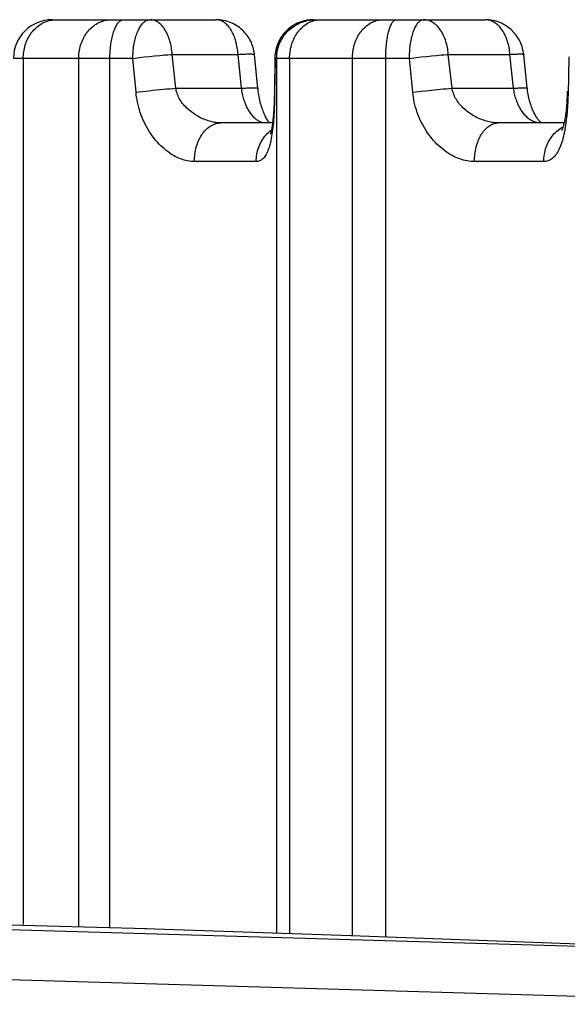
# Model space of a CAD drawing. Extents: x 19 to 571, y 10 to 407.
# Drawn here: x 477 to 478, y 240 to 243 of the extents above; entities that cross this region are included whole.
import ezdxf

# ---------------------------------------------------------------- set-up
doc = ezdxf.new("R2010")
doc.units = 0
doc.header["$LTSCALE"] = 32.67
doc.layers.add('70C-C11-FOCUDXF_CONTINUOUS_LINE', color=7, linetype='CONTINUOUS')
doc.layers.add('V2-OPTOMA-FRDXF_CONTINUOUS_LINE', color=7, linetype='CONTINUOUS')

msp = doc.modelspace()

# ---------------------------------------------------------------- linework, layer by layer
at = {"layer": '70C-C11-FOCUDXF_CONTINUOUS_LINE', "color": 7, "linetype": 'Continuous'}
for p, q in [((476.8114, 242.8095), (477.2341, 242.8095)), ((477.4862, 242.8095), (477.9292, 242.8095)), ((477.3425, 242.632), (477.3336, 242.7196)), ((477.3863, 242.7109), (477.3851, 242.6279)), ((478.0379, 242.6325), (478.0286, 242.72)), ((477.3851, 242.6279), (477.3849, 242.6151)), ((477.3846, 242.6026), (477.3842, 242.5932)), ((477.3847, 242.6082), (477.3844, 242.5985)), ((477.3849, 242.614), (477.3846, 242.6039)), ((477.385, 242.6199), (477.3848, 242.6094)), ((478.1404, 242.6046), (478.1401, 242.5985)), ((478.1407, 242.6102), (478.1404, 242.604)), ((478.1409, 242.6159), (478.1407, 242.6095)), ((478.1412, 242.6245), (478.1409, 242.6159)), ((478.1411, 242.6209), (478.1409, 242.6152)), ((477.3836, 242.5816), (477.3832, 242.5737)), ((477.3839, 242.5866), (477.3835, 242.5784)), ((477.3841, 242.5918), (477.3837, 242.5832)), ((477.3844, 242.5971), (477.384, 242.5881)), ((478.1384, 242.5788), (478.1379, 242.5736)), ((478.1389, 242.5836), (478.1384, 242.5783)), ((478.1393, 242.5887), (478.1388, 242.5831)), ((478.1397, 242.5938), (478.1393, 242.5881)), ((478.1401, 242.5992), (478.1397, 242.5933)), ((477.3814, 242.5529), (477.3808, 242.5475)), ((477.3818, 242.5568), (477.3813, 242.5512)), ((477.3822, 242.5608), (477.3817, 242.5551)), ((477.3825, 242.5649), (477.382, 242.5591)), ((477.3829, 242.5693), (477.3824, 242.5633)), ((477.3831, 242.5721), (477.3827, 242.5676)), ((477.3834, 242.5768), (477.3829, 242.5693)), ((478.135, 242.5535), (478.1343, 242.5497)), ((478.1356, 242.5572), (478.1349, 242.5532)), ((478.1362, 242.5612), (478.1356, 242.5569)), ((478.1368, 242.5653), (478.1362, 242.5607)), ((478.1374, 242.5696), (478.1368, 242.5648)), ((478.1379, 242.5741), (478.1373, 242.5691)), ((477.3803, 242.5429), (477.2467, 242.5429)), ((477.3698, 242.5467), (477.3675, 242.5501)), ((477.3728, 242.5429), (477.3698, 242.5467)), ((477.381, 242.5492), (477.3806, 242.5457)), ((478.1329, 242.5429), (477.963, 242.5429)), ((478.0696, 242.5475), (478.0672, 242.5503)), ((478.1337, 242.5468), (478.133, 242.5434)), ((478.1344, 242.55), (478.1337, 242.5465))]:
    msp.add_line(p, q, dxfattribs=at)
at = {"layer": '70C-C11-FOCUDXF_CONTINUOUS_LINE', "color": 9, "linetype": 'Continuous'}
for p, q in [((476.8178, 242.8094), (476.8215, 242.8095)), ((477.4819, 242.8094), (477.4862, 242.8095)), ((477.0197, 242.7095), (476.7114, 242.7095)), ((476.7366, 242.7095), (476.7366, 240.4719)), ((476.8798, 240.4671), (476.8798, 242.7095)), ((476.9604, 240.4643), (476.9604, 242.7095)), ((477.0197, 242.7095), (477.032, 242.7111)), ((477.0278, 242.622), (477.0197, 242.7095)), ((477.032, 242.7111), (477.0362, 242.7117)), ((477.0362, 242.7117), (477.0493, 242.7132)), ((477.0493, 242.7132), (477.0625, 242.7147)), ((477.0625, 242.7147), (477.0758, 242.7161)), ((477.0758, 242.7161), (477.0889, 242.7173)), ((477.0889, 242.7173), (477.1016, 242.7185)), ((477.1016, 242.7185), (477.1097, 242.7191)), ((477.1304, 242.6324), (477.1211, 242.72)), ((477.1211, 242.72), (477.2912, 242.72)), ((477.3, 242.6324), (477.2912, 242.72)), ((477.3869, 242.7095), (477.3857, 242.6156)), ((477.3869, 242.7095), (477.3869, 242.7139)), ((477.7338, 242.7095), (477.3869, 242.7095)), ((477.3908, 242.7095), (477.3908, 240.4494)), ((477.4243, 242.7095), (477.4243, 240.4483)), ((477.5865, 240.4427), (477.5865, 242.7095)), ((477.6725, 240.4396), (477.6725, 242.7095)), ((477.7338, 242.7095), (477.7508, 242.7117)), ((477.7422, 242.622), (477.7338, 242.7095)), ((477.7508, 242.7117), (477.764, 242.7132)), ((477.764, 242.7132), (477.7773, 242.7147)), ((477.7773, 242.7147), (477.7905, 242.7161)), ((477.7905, 242.7161), (477.8033, 242.7173)), ((477.8033, 242.7173), (477.8156, 242.7185)), ((477.8156, 242.7185), (477.8233, 242.7191)), ((477.8437, 242.6324), (477.834, 242.72)), ((477.834, 242.72), (477.9931, 242.72)), ((478.0023, 242.6324), (477.9931, 242.72)), ((477.0711, 242.6271), (477.0801, 242.6281)), ((477.0801, 242.6281), (477.089, 242.629)), ((477.089, 242.629), (477.0978, 242.6298)), ((477.0978, 242.6298), (477.1064, 242.6306)), ((477.1064, 242.6306), (477.1148, 242.6313)), ((477.1148, 242.6313), (477.1228, 242.6319)), ((477.1228, 242.6319), (477.1304, 242.6324)), ((477.1304, 242.6324), (477.3, 242.6324)), ((477.7907, 242.6276), (477.804, 242.629)), ((477.804, 242.629), (477.8126, 242.6298)), ((477.8126, 242.6298), (477.821, 242.6306)), ((477.821, 242.6306), (477.829, 242.6313)), ((477.829, 242.6313), (477.8366, 242.6319)), ((477.8366, 242.6319), (477.8437, 242.6324)), ((477.8437, 242.6324), (478.0023, 242.6324)), ((477.0278, 242.622), (477.036, 242.623)), ((477.036, 242.623), (477.0445, 242.6241)), ((477.0445, 242.6241), (477.0532, 242.6251)), ((477.0532, 242.6251), (477.0621, 242.6261)), ((477.0621, 242.6261), (477.0711, 242.6271)), ((477.7422, 242.622), (477.7507, 242.623)), ((477.7507, 242.623), (477.7638, 242.6246)), ((477.7638, 242.6246), (477.7772, 242.6261)), ((477.7772, 242.6261), (477.7907, 242.6276)), ((478.1282, 242.5318), (478.1303, 242.5329)), ((477.3732, 242.5215), (477.3773, 242.5247)), ((478.1349, 242.5255), (478.1338, 242.5196)), ((477.3381, 242.4429), (477.1785, 242.4429)), ((478.0804, 242.4429), (477.9015, 242.4429))]:
    msp.add_line(p, q, dxfattribs=at)
for points in [[(476.7366, 242.7095), (476.7367, 242.7139), (476.737, 242.7183), (476.7374, 242.7226), (476.7379, 242.7269), (476.7387, 242.7312), (476.7395, 242.7354), (476.7406, 242.7396), (476.7418, 242.7437), (476.7431, 242.7478), (476.7446, 242.7518), (476.7462, 242.7557), (476.748, 242.7595), (476.7499, 242.7633), (476.752, 242.7669), (476.7542, 242.7704), (476.7565, 242.7738), (476.7589, 242.7771), (476.7615, 242.7802), (476.7642, 242.7833), (476.767, 242.7861), (476.7698, 242.7889), (476.7728, 242.7915), (476.7759, 242.7939), (476.7791, 242.7961), (476.7823, 242.7982), (476.7856, 242.8002), (476.789, 242.8019), (476.7925, 242.8035), (476.796, 242.8049), (476.7995, 242.8061), (476.8031, 242.8072), (476.8068, 242.808), (476.8104, 242.8087), (476.8141, 242.8092), (476.8178, 242.8094)], [(476.8798, 242.7095), (476.8799, 242.7139), (476.8801, 242.7183), (476.8805, 242.7226), (476.8811, 242.7269), (476.8818, 242.7312), (476.8826, 242.7354), (476.8837, 242.7396), (476.8848, 242.7437), (476.8862, 242.7478), (476.8876, 242.7518), (476.8893, 242.7557), (476.891, 242.7595), (476.8929, 242.7633), (476.895, 242.7669), (476.8971, 242.7704), (476.8994, 242.7738), (476.9018, 242.7771), (476.9043, 242.7802), (476.907, 242.7833), (476.9097, 242.7861), (476.9126, 242.7889), (476.9155, 242.7915), (476.9186, 242.7939), (476.9217, 242.7961), (476.9249, 242.7982), (476.9282, 242.8002), (476.9315, 242.8019), (476.9349, 242.8035), (476.9384, 242.8049), (476.9419, 242.8061), (476.9455, 242.8072), (476.9491, 242.808), (476.9527, 242.8087), (476.9563, 242.8092), (476.96, 242.8094), (476.9636, 242.8095)], [(476.9604, 242.7095), (476.9605, 242.7139), (476.9606, 242.7183), (476.9607, 242.7226), (476.961, 242.7269), (476.9613, 242.7312), (476.9616, 242.7354), (476.9621, 242.7396), (476.9626, 242.7437), (476.9631, 242.7478), (476.9638, 242.7518), (476.9644, 242.7557), (476.9652, 242.7595), (476.966, 242.7633), (476.9668, 242.7669), (476.9678, 242.7704), (476.9687, 242.7738), (476.9697, 242.7771), (476.9708, 242.7802), (476.9719, 242.7833), (476.9731, 242.7861), (476.9743, 242.7889), (476.9755, 242.7915), (476.9768, 242.7939), (476.9782, 242.7961), (476.9795, 242.7982), (476.9809, 242.8002), (476.9823, 242.8019), (476.9838, 242.8035), (476.9852, 242.8049), (476.9867, 242.8061), (476.9882, 242.8072), (476.9897, 242.808), (476.9912, 242.8087), (476.9928, 242.8092), (476.9943, 242.8094), (476.9959, 242.8095)], [(477.0197, 242.7095), (477.0197, 242.7139), (477.0199, 242.7183), (477.0201, 242.7226), (477.0204, 242.7269), (477.0207, 242.7312), (477.0212, 242.7354), (477.0217, 242.7396), (477.0224, 242.7437), (477.0231, 242.7478), (477.0238, 242.7518), (477.0247, 242.7557), (477.0256, 242.7595), (477.0266, 242.7633), (477.0277, 242.7669), (477.0289, 242.7704), (477.0301, 242.7738), (477.0313, 242.7771), (477.0327, 242.7802), (477.0341, 242.7833), (477.0355, 242.7861), (477.037, 242.7889), (477.0386, 242.7915), (477.0402, 242.7939), (477.0419, 242.7961), (477.0436, 242.7982), (477.0453, 242.8002), (477.0471, 242.8019), (477.0489, 242.8035), (477.0507, 242.8049), (477.0525, 242.8061), (477.0544, 242.8072), (477.0563, 242.808), (477.0582, 242.8087), (477.0602, 242.8092), (477.0621, 242.8094), (477.064, 242.8095)], [(477.1211, 242.72), (477.1207, 242.7244), (477.1203, 242.7288), (477.1198, 242.7331), (477.1191, 242.7374), (477.1183, 242.7416), (477.1175, 242.7458), (477.1165, 242.7499), (477.1154, 242.7539), (477.1142, 242.7579), (477.1129, 242.7617), (477.1116, 242.7655), (477.1101, 242.7691), (477.1085, 242.7726), (477.1069, 242.776), (477.1051, 242.7792), (477.1033, 242.7823), (477.1014, 242.7853), (477.0995, 242.7881), (477.0974, 242.7908), (477.0953, 242.7933), (477.0932, 242.7957), (477.0909, 242.7978), (477.0887, 242.7998), (477.0863, 242.8016), (477.084, 242.8033), (477.0816, 242.8047), (477.0791, 242.806), (477.0767, 242.8071), (477.0742, 242.808), (477.0716, 242.8086), (477.0691, 242.8091), (477.0666, 242.8094), (477.064, 242.8095)], [(477.2912, 242.72), (477.2908, 242.7244), (477.2904, 242.7288), (477.2899, 242.7331), (477.2892, 242.7374), (477.2884, 242.7416), (477.2876, 242.7458), (477.2866, 242.7499), (477.2855, 242.7539), (477.2843, 242.7579), (477.2831, 242.7617), (477.2817, 242.7655), (477.2802, 242.7691), (477.2786, 242.7726), (477.277, 242.776), (477.2753, 242.7792), (477.2734, 242.7823), (477.2715, 242.7853), (477.2696, 242.7881), (477.2675, 242.7908), (477.2654, 242.7933), (477.2633, 242.7957), (477.261, 242.7978), (477.2588, 242.7998), (477.2564, 242.8016), (477.2541, 242.8033), (477.2517, 242.8047), (477.2492, 242.806), (477.2468, 242.8071), (477.2443, 242.808), (477.2417, 242.8086), (477.2392, 242.8091), (477.2367, 242.8094), (477.2341, 242.8095)], [(477.3869, 242.7139), (477.3872, 242.7182), (477.3877, 242.7226), (477.3884, 242.7269), (477.3892, 242.7312), (477.3902, 242.7354), (477.3915, 242.7396), (477.3928, 242.7437), (477.3944, 242.7478), (477.3962, 242.7518), (477.3981, 242.7557), (477.4002, 242.7595), (477.4024, 242.7633), (477.4048, 242.7669), (477.4074, 242.7704), (477.4101, 242.7738), (477.413, 242.7771), (477.416, 242.7802), (477.4191, 242.7833), (477.4224, 242.7861), (477.4257, 242.7889), (477.4292, 242.7915), (477.4328, 242.7939), (477.4366, 242.7961), (477.4404, 242.7982), (477.4442, 242.8002), (477.4482, 242.8019), (477.4523, 242.8035), (477.4564, 242.8049), (477.4605, 242.8061), (477.4647, 242.8072), (477.469, 242.808), (477.4692, 242.8081)], [(477.3908, 242.7095), (477.3909, 242.7139), (477.3912, 242.7183), (477.3917, 242.7226), (477.3924, 242.7269), (477.3932, 242.7312), (477.3942, 242.7354), (477.3955, 242.7396), (477.3969, 242.7437), (477.3984, 242.7478), (477.4002, 242.7518), (477.4021, 242.7557), (477.4042, 242.7595), (477.4065, 242.7633), (477.4089, 242.7669), (477.4115, 242.7704), (477.4142, 242.7738), (477.4171, 242.7771), (477.4201, 242.7802), (477.4233, 242.7833), (477.4265, 242.7861), (477.43, 242.7889), (477.4335, 242.7915), (477.4371, 242.7939), (477.4408, 242.7961), (477.4447, 242.7982), (477.4486, 242.8002), (477.4526, 242.8019), (477.4566, 242.8035), (477.4608, 242.8049), (477.4649, 242.8061), (477.4692, 242.8072), (477.4735, 242.808), (477.4778, 242.8087), (477.4821, 242.8092), (477.4865, 242.8094), (477.4908, 242.8095)], [(477.4243, 242.7095), (477.4244, 242.7139), (477.4246, 242.7183), (477.425, 242.7226), (477.4255, 242.7269), (477.4262, 242.7312), (477.427, 242.7354), (477.428, 242.7396), (477.4291, 242.7437), (477.4304, 242.7478), (477.4318, 242.7518), (477.4333, 242.7557), (477.435, 242.7595), (477.4368, 242.7633), (477.4387, 242.7669), (477.4408, 242.7704), (477.443, 242.7738), (477.4453, 242.7771), (477.4477, 242.7802), (477.4502, 242.7833), (477.4528, 242.7861), (477.4556, 242.7889), (477.4584, 242.7915), (477.4613, 242.7939), (477.4643, 242.7961), (477.4673, 242.7982), (477.4704, 242.8002), (477.4736, 242.8019), (477.4769, 242.8035), (477.4802, 242.8049), (477.4835, 242.8061), (477.4869, 242.8072), (477.4903, 242.808), (477.4938, 242.8087), (477.4972, 242.8092), (477.5007, 242.8094), (477.5042, 242.8095)], [(477.5865, 242.7095), (477.5866, 242.7139), (477.5868, 242.7183), (477.5871, 242.7226), (477.5877, 242.7269), (477.5883, 242.7312), (477.5892, 242.7354), (477.5901, 242.7396), (477.5912, 242.7437), (477.5925, 242.7478), (477.5939, 242.7518), (477.5954, 242.7557), (477.597, 242.7595), (477.5988, 242.7633), (477.6007, 242.7669), (477.6027, 242.7704), (477.6049, 242.7738), (477.6072, 242.7771), (477.6095, 242.7802), (477.612, 242.7833), (477.6146, 242.7861), (477.6173, 242.7889), (477.6201, 242.7915), (477.6229, 242.7939), (477.6259, 242.7961), (477.6289, 242.7982), (477.6319, 242.8002), (477.6351, 242.8019), (477.6383, 242.8035), (477.6415, 242.8049), (477.6448, 242.8061), (477.6482, 242.8072), (477.6516, 242.808), (477.6549, 242.8087), (477.6584, 242.8092), (477.6618, 242.8094), (477.6652, 242.8095)], [(477.6725, 242.7095), (477.6725, 242.7139), (477.6726, 242.7183), (477.6727, 242.7226), (477.6729, 242.7269), (477.6731, 242.7312), (477.6734, 242.7354), (477.6737, 242.7396), (477.6741, 242.7437), (477.6745, 242.7478), (477.675, 242.7518), (477.6755, 242.7557), (477.6761, 242.7595), (477.6767, 242.7633), (477.6774, 242.7669), (477.6781, 242.7704), (477.6788, 242.7738), (477.6796, 242.7771), (477.6804, 242.7802), (477.6813, 242.7833), (477.6822, 242.7861), (477.6831, 242.7889), (477.6841, 242.7915), (477.685, 242.7939), (477.6861, 242.7961), (477.6871, 242.7982), (477.6882, 242.8002), (477.6892, 242.8019), (477.6903, 242.8035), (477.6915, 242.8049), (477.6926, 242.8061), (477.6938, 242.8072), (477.6949, 242.808), (477.6961, 242.8087), (477.6973, 242.8092), (477.6984, 242.8094), (477.6996, 242.8095)], [(477.7338, 242.7095), (477.7338, 242.7139), (477.7339, 242.7183), (477.7341, 242.7226), (477.7343, 242.7269), (477.7346, 242.7312), (477.735, 242.7354), (477.7354, 242.7396), (477.7359, 242.7437), (477.7365, 242.7478), (477.7372, 242.7518), (477.7379, 242.7557), (477.7386, 242.7595), (477.7394, 242.7633), (477.7403, 242.7669), (477.7413, 242.7704), (477.7423, 242.7738), (477.7433, 242.7771), (477.7444, 242.7802), (477.7455, 242.7833), (477.7467, 242.7861), (477.748, 242.7889), (477.7493, 242.7915), (477.7506, 242.7939), (477.7519, 242.7961), (477.7533, 242.7982), (477.7547, 242.8002), (477.7562, 242.8019), (477.7577, 242.8035), (477.7592, 242.8049), (477.7607, 242.8061), (477.7622, 242.8072), (477.7638, 242.808), (477.7654, 242.8087), (477.7669, 242.8092), (477.7685, 242.8094), (477.7701, 242.8095)], [(477.834, 242.72), (477.8337, 242.7244), (477.8332, 242.7288), (477.8326, 242.7331), (477.8318, 242.7374), (477.831, 242.7416), (477.83, 242.7458), (477.8289, 242.7499), (477.8277, 242.7539), (477.8264, 242.7579), (477.8249, 242.7617), (477.8234, 242.7655), (477.8217, 242.7691), (477.82, 242.7726), (477.8181, 242.776), (477.8162, 242.7792), (477.8142, 242.7823), (477.812, 242.7853), (477.8098, 242.7881), (477.8075, 242.7908), (477.8052, 242.7933), (477.8028, 242.7957), (477.8003, 242.7978), (477.7977, 242.7998), (477.7951, 242.8016), (477.7925, 242.8033), (477.7898, 242.8047), (477.787, 242.806), (477.7843, 242.8071), (477.7815, 242.808), (477.7786, 242.8086), (477.7758, 242.8091), (477.773, 242.8094), (477.7701, 242.8095)], [(477.9931, 242.72), (477.9927, 242.7244), (477.9923, 242.7288), (477.9916, 242.7331), (477.9909, 242.7374), (477.9901, 242.7416), (477.9891, 242.7458), (477.988, 242.7499), (477.9868, 242.7539), (477.9854, 242.7579), (477.984, 242.7617), (477.9825, 242.7655), (477.9808, 242.7691), (477.9791, 242.7726), (477.9772, 242.776), (477.9753, 242.7792), (477.9732, 242.7823), (477.9711, 242.7853), (477.9689, 242.7881), (477.9666, 242.7908), (477.9643, 242.7933), (477.9618, 242.7957), (477.9594, 242.7978), (477.9568, 242.7998), (477.9542, 242.8016), (477.9515, 242.8033), (477.9488, 242.8047), (477.9461, 242.806), (477.9433, 242.8071), (477.9405, 242.808), (477.9377, 242.8086), (477.9349, 242.8091), (477.932, 242.8094), (477.9292, 242.8095)], [(477.1097, 242.7191), (477.1173, 242.7197), (477.1211, 242.72)], [(477.2912, 242.72), (477.2949, 242.7202), (477.2985, 242.7204)], [(477.2985, 242.7204), (477.3053, 242.7207), (477.3085, 242.7208), (477.3115, 242.7209), (477.3143, 242.721), (477.3169, 242.7211), (477.3194, 242.7211), (477.3217, 242.7211), (477.3238, 242.721), (477.3257, 242.721), (477.3274, 242.7209), (477.3289, 242.7208), (477.3302, 242.7207), (477.3313, 242.7205), (477.3322, 242.7204), (477.3329, 242.7202), (477.3333, 242.7199), (477.3336, 242.7197), (477.3336, 242.7196)], [(477.3869, 242.7095), (477.3865, 242.7101), (477.3863, 242.7106), (477.3863, 242.7108)], [(477.8233, 242.7191), (477.8305, 242.7197), (477.834, 242.72)], [(477.9931, 242.72), (477.9966, 242.7202), (477.9999, 242.7204)], [(477.9999, 242.7204), (478.0061, 242.7207), (478.009, 242.7208), (478.0116, 242.7209), (478.0141, 242.721), (478.0165, 242.7211), (478.0186, 242.7211), (478.0205, 242.7211), (478.0223, 242.721), (478.0238, 242.721), (478.0251, 242.7209), (478.0262, 242.7208), (478.0271, 242.7207), (478.0278, 242.7205), (478.0283, 242.7204), (478.0286, 242.7202), (478.0286, 242.72)], [(478.1453, 242.7139), (478.1432, 242.6156), (478.143, 242.6091), (478.1428, 242.6027), (478.1424, 242.5961), (478.1421, 242.5895), (478.1417, 242.583), (478.1412, 242.5764), (478.1406, 242.5698), (478.14, 242.5632), (478.1394, 242.5567), (478.1386, 242.5503), (478.1378, 242.5439), (478.1369, 242.5377), (478.136, 242.5315), (478.1349, 242.5255)], [(477.2467, 242.5429), (477.2436, 242.5429), (477.2404, 242.5431), (477.2373, 242.5434), (477.2341, 242.5437), (477.2308, 242.5442), (477.2275, 242.5448), (477.2242, 242.5456), (477.2208, 242.5464), (477.2174, 242.5473), (477.2139, 242.5484), (477.2104, 242.5496), (477.2069, 242.5509), (477.2033, 242.5523), (477.1998, 242.5538), (477.1962, 242.5555), (477.1926, 242.5573), (477.1891, 242.5592), (477.1855, 242.5612), (477.182, 242.5633), (477.1785, 242.5655), (477.1751, 242.5679), (477.1717, 242.5704), (477.1684, 242.5729), (477.1652, 242.5756), (477.162, 242.5784), (477.159, 242.5812), (477.156, 242.5842), (477.1532, 242.5872), (477.1505, 242.5903), (477.148, 242.5934), (477.1456, 242.5966), (477.1434, 242.5998), (477.1413, 242.6031), (477.1395, 242.6063), (477.1377, 242.6096), (477.1362, 242.6129), (477.1348, 242.6162), (477.1336, 242.6195), (477.1325, 242.6228), (477.1317, 242.626), (477.131, 242.6292), (477.1304, 242.6324)], [(477.3, 242.6324), (477.3073, 242.6328), (477.3108, 242.633), (477.3141, 242.6331), (477.3173, 242.6333), (477.3203, 242.6334), (477.3231, 242.6334), (477.3258, 242.6335), (477.3283, 242.6335), (477.3306, 242.6335), (477.3327, 242.6335), (477.3346, 242.6334), (477.3363, 242.6333), (477.3378, 242.6332), (477.3391, 242.6331), (477.3402, 242.633), (477.3411, 242.6328), (477.3417, 242.6326), (477.3422, 242.6324), (477.3424, 242.6321), (477.3425, 242.632)], [(477.3616, 242.5429), (477.3596, 242.5429), (477.3575, 242.5431), (477.3554, 242.5435), (477.3534, 242.544), (477.3513, 242.5446), (477.3492, 242.5453), (477.3471, 242.5462), (477.345, 242.5473), (477.343, 242.5485), (477.341, 242.5498), (477.3389, 242.5512), (477.3369, 242.5528), (477.335, 242.5545), (477.333, 242.5563), (477.3311, 242.5582), (477.3292, 242.5603), (477.3274, 242.5625), (477.3256, 242.5648), (477.3238, 242.5672), (477.3221, 242.5697), (477.3204, 242.5723), (477.3188, 242.575), (477.3172, 242.5778), (477.3157, 242.5807), (477.3142, 242.5837), (477.3128, 242.5868), (477.3114, 242.59), (477.3101, 242.5932), (477.3088, 242.5965), (477.3077, 242.5999), (477.3065, 242.6034), (477.3055, 242.6069), (477.3045, 242.6104), (477.3035, 242.614), (477.3027, 242.6177), (477.3019, 242.6213), (477.3012, 242.625), (477.3006, 242.6287), (477.3, 242.6324)], [(477.963, 242.5429), (477.9598, 242.5429), (477.9565, 242.5431), (477.9532, 242.5434), (477.9499, 242.5437), (477.9465, 242.5442), (477.943, 242.5448), (477.9396, 242.5456), (477.9361, 242.5464), (477.9325, 242.5473), (477.9289, 242.5484), (477.9253, 242.5496), (477.9217, 242.5509), (477.918, 242.5523), (477.9143, 242.5538), (477.9107, 242.5555), (477.907, 242.5573), (477.9034, 242.5592), (477.8997, 242.5612), (477.8961, 242.5633), (477.8926, 242.5655), (477.8891, 242.5679), (477.8856, 242.5704), (477.8822, 242.5729), (477.879, 242.5756), (477.8757, 242.5784), (477.8726, 242.5812), (477.8697, 242.5842), (477.8668, 242.5872), (477.8641, 242.5903), (477.8615, 242.5934), (477.8591, 242.5966), (477.8569, 242.5998), (477.8548, 242.6031), (477.8529, 242.6063), (477.8511, 242.6096), (477.8496, 242.6129), (477.8482, 242.6162), (477.847, 242.6195), (477.8459, 242.6228), (477.845, 242.626), (477.8443, 242.6292), (477.8437, 242.6324)], [(478.0023, 242.6324), (478.0092, 242.6328), (478.0123, 242.633), (478.0154, 242.6331), (478.0182, 242.6333), (478.0209, 242.6334), (478.0234, 242.6334), (478.0257, 242.6335), (478.0278, 242.6335), (478.0298, 242.6335), (478.0315, 242.6335), (478.033, 242.6334), (478.0344, 242.6333), (478.0355, 242.6332), (478.0364, 242.6331), (478.0371, 242.633), (478.0376, 242.6328), (478.0378, 242.6326), (478.0379, 242.6325)], [(478.0705, 242.5429), (478.0682, 242.5429), (478.0659, 242.5431), (478.0636, 242.5435), (478.0613, 242.544), (478.0589, 242.5446), (478.0566, 242.5453), (478.0542, 242.5462), (478.0519, 242.5473), (478.0496, 242.5485), (478.0473, 242.5498), (478.0451, 242.5512), (478.0428, 242.5528), (478.0406, 242.5545), (478.0385, 242.5563), (478.0364, 242.5582), (478.0343, 242.5603), (478.0322, 242.5625), (478.0302, 242.5648), (478.0283, 242.5672), (478.0264, 242.5697), (478.0245, 242.5723), (478.0227, 242.575), (478.021, 242.5778), (478.0193, 242.5807), (478.0176, 242.5837), (478.0161, 242.5868), (478.0146, 242.59), (478.0131, 242.5932), (478.0118, 242.5965), (478.0105, 242.5999), (478.0093, 242.6034), (478.0081, 242.6069), (478.007, 242.6104), (478.006, 242.614), (478.0051, 242.6177), (478.0043, 242.6213), (478.0036, 242.625), (478.0029, 242.6287), (478.0023, 242.6324)], [(477.1785, 242.4429), (477.1742, 242.443), (477.1698, 242.4433), (477.1654, 242.4439), (477.161, 242.4446), (477.1565, 242.4456), (477.152, 242.4468), (477.1475, 242.4482), (477.1429, 242.4499), (477.1383, 242.4518), (477.1337, 242.4539), (477.129, 242.4563), (477.1243, 242.4589), (477.1197, 242.4617), (477.115, 242.4648), (477.1104, 242.4681), (477.1057, 242.4717), (477.1011, 242.4755), (477.0966, 242.4795), (477.0921, 242.4837), (477.0876, 242.4882), (477.0833, 242.4929), (477.079, 242.4978), (477.0748, 242.503), (477.0707, 242.5083), (477.0668, 242.5139), (477.063, 242.5196), (477.0593, 242.5255), (477.0558, 242.5315), (477.0525, 242.5377), (477.0494, 242.5439), (477.0464, 242.5503), (477.0437, 242.5567), (477.0412, 242.5632), (477.0389, 242.5698), (477.0368, 242.5764), (477.0349, 242.583), (477.0332, 242.5895), (477.0317, 242.5961), (477.0304, 242.6027), (477.0294, 242.6091), (477.0285, 242.6156), (477.0278, 242.622)], [(477.3857, 242.6156), (477.3856, 242.6091), (477.3854, 242.6027), (477.3852, 242.5961), (477.385, 242.5895), (477.3848, 242.583), (477.3845, 242.5764), (477.3841, 242.5698), (477.3838, 242.5632), (477.3833, 242.5567), (477.3829, 242.5503), (477.3823, 242.5439), (477.3817, 242.5377), (477.3811, 242.5315), (477.3804, 242.5255), (477.3796, 242.5196)], [(477.3858, 242.622), (477.3853, 242.6225), (477.3851, 242.623), (477.385, 242.6234)], [(477.9015, 242.4429), (477.8969, 242.443), (477.8922, 242.4433), (477.8874, 242.4439), (477.8827, 242.4446), (477.8779, 242.4456), (477.8731, 242.4468), (477.8682, 242.4482), (477.8634, 242.4499), (477.8585, 242.4518), (477.8535, 242.4539), (477.8486, 242.4563), (477.8436, 242.4589), (477.8387, 242.4617), (477.8337, 242.4648), (477.8288, 242.4681), (477.8239, 242.4717), (477.8191, 242.4755), (477.8143, 242.4795), (477.8095, 242.4837), (477.8048, 242.4882), (477.8002, 242.4929), (477.7957, 242.4978), (477.7913, 242.503), (477.7871, 242.5083), (477.7829, 242.5139), (477.7789, 242.5196), (477.7751, 242.5255), (477.7714, 242.5315), (477.768, 242.5377), (477.7647, 242.5439), (477.7616, 242.5503), (477.7588, 242.5567), (477.7561, 242.5632), (477.7537, 242.5698), (477.7515, 242.5764), (477.7495, 242.583), (477.7478, 242.5895), (477.7462, 242.5961), (477.7449, 242.6027), (477.7438, 242.6091), (477.7429, 242.6156), (477.7422, 242.622)], [(477.1785, 242.4429), (477.1786, 242.4476), (477.1788, 242.4524), (477.1792, 242.4571), (477.1798, 242.4618), (477.1804, 242.4664), (477.1813, 242.471), (477.1823, 242.4756), (477.1834, 242.48), (477.1847, 242.4844), (477.1861, 242.4887), (477.1877, 242.4929), (477.1893, 242.4969), (477.1912, 242.5009), (477.1931, 242.5047), (477.1952, 242.5084), (477.1973, 242.5119), (477.1996, 242.5152), (477.202, 242.5184), (477.2045, 242.5215), (477.2071, 242.5243), (477.2098, 242.527), (477.2126, 242.5295), (477.2154, 242.5318), (477.2184, 242.5338), (477.2213, 242.5357), (477.2244, 242.5374), (477.2275, 242.5388), (477.2306, 242.54), (477.2338, 242.5411), (477.237, 242.5419), (477.2402, 242.5424), (477.2434, 242.5428), (477.2467, 242.5429)], [(477.9015, 242.4429), (477.9016, 242.4476), (477.9018, 242.4524), (477.9022, 242.4571), (477.9027, 242.4618), (477.9033, 242.4664), (477.904, 242.471), (477.9049, 242.4756), (477.9059, 242.48), (477.9071, 242.4844), (477.9084, 242.4887), (477.9098, 242.4929), (477.9113, 242.4969), (477.9129, 242.5009), (477.9147, 242.5047), (477.9166, 242.5084), (477.9185, 242.5119), (477.9206, 242.5152), (477.9228, 242.5184), (477.925, 242.5215), (477.9274, 242.5243), (477.9298, 242.527), (477.9323, 242.5295), (477.9349, 242.5318), (477.9375, 242.5338), (477.9402, 242.5357), (477.9429, 242.5374), (477.9457, 242.5388), (477.9485, 242.54), (477.9514, 242.5411), (477.9543, 242.5419), (477.9572, 242.5424), (477.9601, 242.5428), (477.963, 242.5429)], [(478.0804, 242.4429), (478.0805, 242.4476), (478.0808, 242.4524), (478.0813, 242.4571), (478.082, 242.4618), (478.0829, 242.4664), (478.0839, 242.471), (478.0852, 242.4756), (478.0867, 242.48), (478.0883, 242.4844), (478.0902, 242.4887), (478.0922, 242.4929), (478.0944, 242.4969), (478.0967, 242.5009), (478.0993, 242.5047), (478.1019, 242.5084), (478.1048, 242.5119), (478.1077, 242.5152), (478.1108, 242.5184), (478.1141, 242.5215), (478.1175, 242.5243), (478.1209, 242.527), (478.1245, 242.5295), (478.1282, 242.5318)], [(477.3381, 242.4429), (477.3382, 242.4476), (477.3385, 242.4524), (477.339, 242.4571), (477.3398, 242.4618), (477.3407, 242.4664), (477.3418, 242.471), (477.3432, 242.4756), (477.3447, 242.48), (477.3464, 242.4844), (477.3483, 242.4887), (477.3504, 242.4929), (477.3527, 242.4969), (477.3552, 242.5009), (477.3578, 242.5047), (477.3606, 242.5084), (477.3635, 242.5119), (477.3666, 242.5152), (477.3699, 242.5184), (477.3732, 242.5215)], [(477.3796, 242.5196), (477.3788, 242.5139), (477.3779, 242.5083), (477.377, 242.503), (477.3759, 242.4978), (477.3749, 242.4929), (477.3737, 242.4882), (477.3725, 242.4837), (477.3712, 242.4795), (477.3699, 242.4755), (477.3684, 242.4717), (477.367, 242.4681), (477.3654, 242.4648), (477.3638, 242.4617), (477.3622, 242.4589), (477.3604, 242.4563), (477.3586, 242.4539), (477.3568, 242.4518), (477.3549, 242.4499), (477.353, 242.4482), (477.351, 242.4468), (477.349, 242.4456), (477.3469, 242.4446), (477.3448, 242.4439), (477.3426, 242.4433), (477.3404, 242.443), (477.3381, 242.4429)], [(478.1338, 242.5196), (478.1326, 242.5139), (478.1313, 242.5083), (478.1299, 242.503), (478.1285, 242.4978), (478.127, 242.4929), (478.1254, 242.4882), (478.1237, 242.4837), (478.122, 242.4795), (478.1202, 242.4755), (478.1183, 242.4717), (478.1164, 242.4681), (478.1144, 242.4648), (478.1123, 242.4617), (478.1101, 242.4589), (478.1079, 242.4563), (478.1057, 242.4539), (478.1033, 242.4518), (478.101, 242.4499), (478.0986, 242.4482), (478.0961, 242.4468), (478.0936, 242.4456), (478.0911, 242.4446), (478.0885, 242.4439), (478.0858, 242.4433), (478.0831, 242.443), (478.0804, 242.4429)]]:
    msp.add_lwpolyline(points, dxfattribs=at)
at = {"layer": '70C-C11-FOCUDXF_CONTINUOUS_LINE', "color": 7, "linetype": 'Continuous'}
for points in [[(477.3336, 242.7196), (477.3334, 242.7214), (477.3328, 242.7255), (477.3321, 242.7296), (477.3311, 242.7337), (477.33, 242.7379), (477.3287, 242.742), (477.3272, 242.746), (477.3256, 242.7499), (477.3238, 242.7538), (477.3218, 242.7577), (477.3196, 242.7615), (477.3172, 242.7652), (477.3146, 242.7689), (477.3119, 242.7724), (477.309, 242.7759), (477.3059, 242.7792), (477.3026, 242.7824), (477.2992, 242.7854), (477.2957, 242.7883), (477.292, 242.7911), (477.2881, 242.7937), (477.284, 242.7962), (477.2798, 242.7985), (477.2756, 242.8005), (477.2712, 242.8024), (477.2668, 242.804), (477.2623, 242.8055), (477.2577, 242.8067), (477.2531, 242.8077), (477.2484, 242.8085), (477.2437, 242.8091), (477.2389, 242.8094), (477.2341, 242.8095)], [(477.4862, 242.8095), (477.4819, 242.8094), (477.4776, 242.8092), (477.4733, 242.8087), (477.4692, 242.8081), (477.4652, 242.8073), (477.4612, 242.8063), (477.4573, 242.8052), (477.4534, 242.804), (477.4496, 242.8026), (477.4458, 242.801), (477.4421, 242.7993), (477.4384, 242.7974), (477.4348, 242.7953), (477.4313, 242.7931), (477.4279, 242.7907), (477.4245, 242.7882), (477.4212, 242.7855), (477.418, 242.7827), (477.415, 242.7797), (477.4121, 242.7767), (477.4093, 242.7735), (477.4067, 242.7701), (477.4041, 242.7666), (477.4017, 242.7629), (477.3995, 242.7592), (477.3974, 242.7554), (477.3954, 242.7514), (477.3937, 242.7473), (477.3921, 242.7431), (477.3906, 242.7389), (477.3894, 242.7345), (477.3884, 242.7301), (477.3876, 242.7256), (477.3869, 242.7211), (477.3865, 242.7166), (477.3863, 242.7121), (477.3863, 242.7108)], [(478.0286, 242.72), (478.0282, 242.7235), (478.0275, 242.7277), (478.0266, 242.732), (478.0256, 242.7362), (478.0243, 242.7404), (478.0229, 242.7445), (478.0213, 242.7485), (478.0195, 242.7524), (478.0175, 242.7564), (478.0153, 242.7603), (478.013, 242.7641), (478.0104, 242.7678), (478.0077, 242.7714), (478.0048, 242.7749), (478.0017, 242.7783), (477.9985, 242.7816), (477.995, 242.7848), (477.9914, 242.7878), (477.9877, 242.7906), (477.9838, 242.7933), (477.9798, 242.7958), (477.9757, 242.798), (477.9715, 242.8002), (477.9671, 242.8021), (477.9625, 242.8038), (477.9579, 242.8053), (477.9532, 242.8066), (477.9484, 242.8077), (477.9436, 242.8085), (477.9388, 242.8091), (477.934, 242.8094), (477.9292, 242.8095)], [(477.3675, 242.5501), (477.3662, 242.552), (477.365, 242.5541), (477.3637, 242.5564), (477.3624, 242.5589), (477.3611, 242.5615), (477.3597, 242.5644), (477.3584, 242.5674), (477.357, 242.5705), (477.3557, 242.5739), (477.3544, 242.5774), (477.3531, 242.5811), (477.3519, 242.5849), (477.3507, 242.5889), (477.3495, 242.593), (477.3484, 242.5972), (477.3474, 242.6016), (477.3464, 242.606), (477.3455, 242.6106), (477.3447, 242.6153), (477.3439, 242.62), (477.3433, 242.6248), (477.3427, 242.6297), (477.3425, 242.632)], [(478.0672, 242.5503), (478.0659, 242.5519), (478.0646, 242.5537), (478.0632, 242.5557), (478.0618, 242.5578), (478.0603, 242.5601), (478.0589, 242.5625), (478.0574, 242.5651), (478.056, 242.5679), (478.0545, 242.5708), (478.0531, 242.5739), (478.0516, 242.5771), (478.0503, 242.5805), (478.0489, 242.5841), (478.0476, 242.5877), (478.0463, 242.5916), (478.0451, 242.5955), (478.044, 242.5995), (478.0429, 242.6037), (478.0419, 242.6079), (478.041, 242.6123), (478.0401, 242.6167), (478.0394, 242.6212), (478.0387, 242.6258), (478.0381, 242.6304), (478.0379, 242.6325)], [(477.3808, 242.5475), (477.3802, 242.5424), (477.3798, 242.5392), (477.3793, 242.5362), (477.3789, 242.5333), (477.3784, 242.5307), (477.378, 242.5282), (477.3775, 242.5259), (477.3771, 242.5238), (477.3766, 242.5219), (477.3762, 242.5201), (477.3758, 242.5186), (477.3754, 242.5172), (477.3751, 242.5161), (477.3748, 242.5151), (477.3745, 242.5143), (477.3743, 242.5137), (477.3742, 242.5135)], [(478.0747, 242.5429), (478.0744, 242.5431), (478.0736, 242.5437), (478.0728, 242.5444), (478.0718, 242.5453), (478.0708, 242.5464), (478.0696, 242.5475)], [(478.1331, 242.5437), (478.1324, 242.5409), (478.1318, 242.5383), (478.1311, 242.5359), (478.1305, 242.5337), (478.1299, 242.5318), (478.1294, 242.53), (478.1289, 242.5285), (478.1284, 242.5272), (478.1279, 242.526), (478.1275, 242.5251), (478.1272, 242.5244), (478.1269, 242.5238), (478.1268, 242.5236)]]:
    msp.add_lwpolyline(points, dxfattribs=at)
msp.add_arc((476.8114, 242.7095), 0.1, 90, 180, dxfattribs=at)
at = {"layer": 'V2-OPTOMA-FRDXF_CONTINUOUS_LINE', "color": 7, "linetype": 'Continuous'}
for p, q in [((477.0546, 240.4612), (470.4627, 240.6358)), ((478.9124, 240.3938), (470.9963, 240.6254))]:
    msp.add_line(p, q, dxfattribs=at)
at = {"layer": 'V2-OPTOMA-FRDXF_CONTINUOUS_LINE', "color": 9, "linetype": 'Continuous'}
msp.add_line((478.8636, 240.266), (470.9529, 240.4964), dxfattribs=at)
at = {"layer": 'V2-OPTOMA-FRDXF_CONTINUOUS_LINE', "color": 7, "linetype": 'Continuous'}
msp.add_lwpolyline([(478.5221, 240.4086), (477.5828, 240.4428), (477.0256, 240.4619)], dxfattribs=at)

doc.saveas('drawing.dxf')
